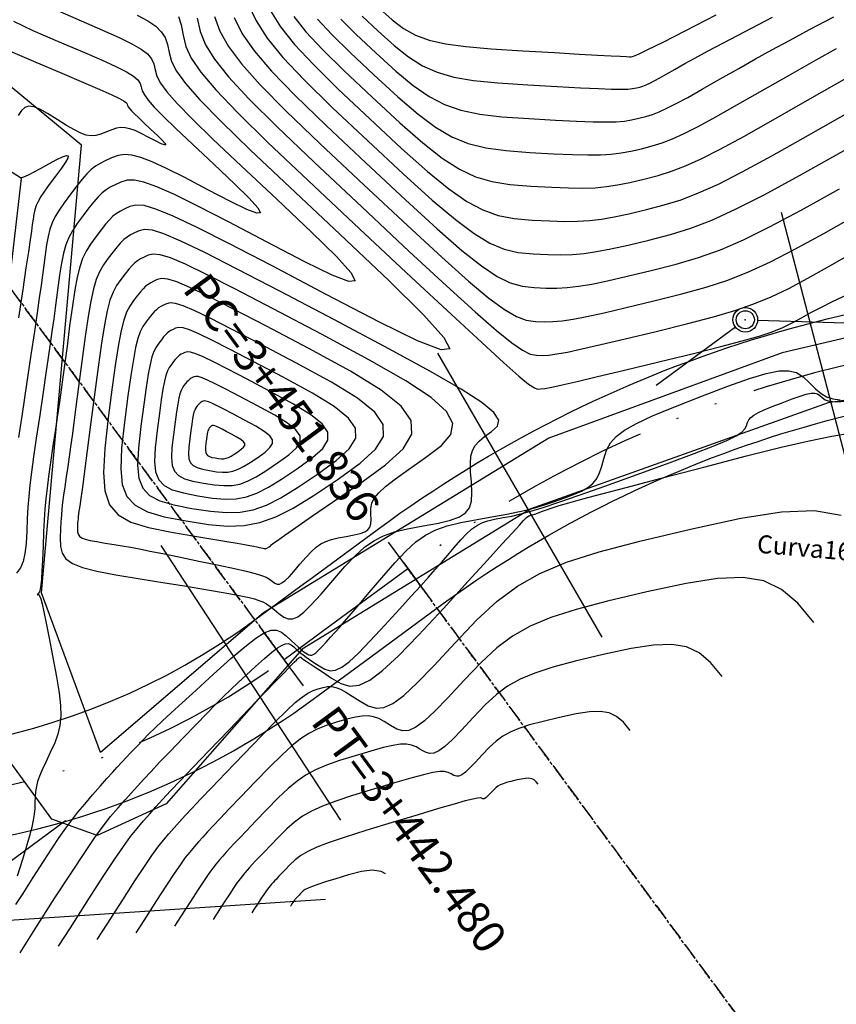
# Model space of a CAD drawing. Units: millimetres. Extents: x 14521 to 17178, y 12954 to 17813.
# Drawn here: x 15585 to 15635, y 15791 to 15851 of the extents above; entities that cross this region are included whole.
import ezdxf
from ezdxf.enums import TextEntityAlignment as Align

# ---------------------------------------------------------------- set-up
doc = ezdxf.new("R2010")
doc.units = ezdxf.units.MM
doc.header["$PDMODE"] = 32
doc.header["$PDSIZE"] = 1.100109
for name, pattern in [('LIMITE3', [1.62, 0.9, -0.24, 0, -0.24, 0, -0.24]), ('OCULTA1', [0.15, 0.1, -0.05]), ('OCULTA2', [0.3, 0.2, -0.1])]:
    doc.linetypes.add(name, pattern=pattern)
for name, color, linetype in [('camino-vereda', 1, 'Continuous'), ('CVL_ANOT_CURVH', 7, 'Continuous'), ('CVL_ANOT_CURVHPI', 7, 'Continuous'), ('CVL_CUADCURV', 7, 'Continuous'), ('CVL_CURV_D', 6, 'Continuous'), ('CVL_CURV_G', 5, 'Continuous'), ('CVL_EST', 6, 'Continuous'), ('CVL_PERF', 7, 'Continuous'), ('CVL_RET_TX', 40, 'Continuous'), ('HOMBROS', 7, 'Continuous'), ('puntos auxiliares', 30, 'Continuous')]:
    doc.layers.add(name, color=color, linetype=linetype)
doc.styles.add('MONOTXT4', font='MONOTXT4.shx')

msp = doc.modelspace()

# ---------------------------------------------------------------- linework, layer by layer
at = {"layer": 'camino-vereda', "color": 4}
for points, elevation in [([(15709.635, 15770.484), (15718.485, 15798.136), (15714.65, 15819.818), (15698.798, 15831.385), (15679.884, 15833.383), (15674.31, 15832.612), (15652.242, 15835.156), (15631.898, 15830.387), (15617.667, 15825.176), (15600.297, 15814.526), (15590.366, 15806.027), (15586.78, 15815.761), (15589.215, 15843.026), (15580.274, 15850.399)], 1935.923), ([(15582.41, 15813.898), (15585.555, 15841.001), (15576.948, 15846.528)], 1925.277), ([(15704.774, 15769.311), (15712.35, 15798.959), (15710.705, 15816.899), (15697.922, 15828.166), (15678.299, 15829.556), (15671.084, 15829.337), (15651.749, 15829.879), (15634.689, 15827.337), (15616.578, 15820.865), (15602.653, 15812.33), (15594.371, 15802.904), (15590.156, 15800.964), (15587.398, 15801.953), (15583.488, 15807.319)], 1925.277)]:
    msp.add_lwpolyline(points, dxfattribs=dict(at, elevation=elevation))
at = {"layer": 'CVL_ANOT_CURVHPI', "color": 8, "linetype": 'OCULTA1', "ltscale": 10}
for p, q in [((15601.547, 15811.691), (15574.889, 15847.868)), ((15609.079, 15817.241), (15652.935, 15757.724))]:
    msp.add_line(p, q, dxfattribs=at)
at = {"layer": 'CVL_ANOT_CURVHPI', "color": 2, "linetype": 'Continuous', "ltscale": 10}
for p, q in [((15630.395, 15832.373), (15636.393, 15832.191)), ((15629.042, 15831.951), (15624.212, 15828.392)), ((15607.893, 15818.851), (15610.265, 15815.631)), ((15602.733, 15810.081), (15600.36, 15813.301)), ((15583.403, 15798.322), (15588.234, 15801.881))]:
    msp.add_line(p, q, dxfattribs=at)
msp.add_circle((15629.646, 15832.396), 0.75, dxfattribs=at)
at = {"layer": 'CVL_CUADCURV', "color": 8, "linetype": 'OCULTA2'}
for p, q in [((15574.889, 15847.868), (15601.547, 15811.691)), ((15652.935, 15757.724), (15609.079, 15817.241))]:
    msp.add_line(p, q, dxfattribs=at)
at = {"layer": 'CVL_CUADCURV', "color": 8, "linetype": 'Continuous'}
for p, q in [((15608.834, 15817.573), (15609.324, 15816.909)), ((15601.791, 15811.359), (15601.302, 15812.023))]:
    msp.add_line(p, q, dxfattribs=at)
at = {"layer": 'CVL_CURV_D', "color": 8, "linetype": 'Continuous'}
for points, elevation in [([(15607.385, 15851.338), (15608.13, 15850.675), (15608.83, 15850.152), (15609.558, 15849.748), (15610.383, 15849.443), (15611.378, 15849.214), (15612.615, 15849.042), (15614.164, 15848.905), (15616.097, 15848.782), (15618.017, 15848.673), (15619.516, 15848.588), (15620.649, 15848.524), (15621.468, 15848.479), (15622.029, 15848.449), (15622.385, 15848.431), (15622.592, 15848.423), (15622.702, 15848.421), (15622.838, 15848.454), (15623.146, 15848.585), (15623.714, 15848.857), (15624.633, 15849.316), (15625.992, 15850.008), (15627.88, 15850.977)], 1909), ([(15587.894, 15851.184), (15589.194, 15850.605), (15590.494, 15850.048), (15591.51, 15849.592), (15592.278, 15849.214), (15592.835, 15848.889), (15593.219, 15848.593), (15593.467, 15848.3), (15593.614, 15847.988), (15593.699, 15847.631), (15593.801, 15847.245), (15594.017, 15846.816), (15594.407, 15846.281), (15595.033, 15845.574), (15595.955, 15844.632), (15597.233, 15843.388), (15598.929, 15841.779), (15601.103, 15839.74), (15603.229, 15837.732), (15604.736, 15836.248), (15605.619, 15835.265), (15605.874, 15834.762), (15605.496, 15834.718), (15604.481, 15835.111), (15602.822, 15835.92), (15600.516, 15837.123), (15598.159, 15838.364), (15596.304, 15839.321), (15594.876, 15840.024), (15593.803, 15840.503), (15593.012, 15840.787), (15592.429, 15840.907), (15591.981, 15840.892), (15591.595, 15840.773), (15591.249, 15840.619), (15590.958, 15840.471), (15590.702, 15840.31), (15590.464, 15840.12), (15590.223, 15839.886), (15589.962, 15839.589), (15589.661, 15839.214), (15589.302, 15838.744), (15588.947, 15838.259), (15588.664, 15837.824), (15588.439, 15837.403), (15588.259, 15836.958), (15588.113, 15836.452), (15587.986, 15835.847), (15587.867, 15835.106), (15587.743, 15834.192), (15587.621, 15833.259), (15587.513, 15832.446), (15587.41, 15831.689), (15587.304, 15830.928), (15587.185, 15830.099), (15587.044, 15829.14), (15586.873, 15827.988), (15586.662, 15826.581), (15586.454, 15825.177), (15586.289, 15824.038), (15586.163, 15823.105), (15586.068, 15822.32), (15585.998, 15821.626), (15585.947, 15820.965), (15585.908, 15820.277), (15585.874, 15819.506), (15585.833, 15818.757), (15585.766, 15818.155), (15585.657, 15817.672), (15585.489, 15817.28), (15585.246, 15816.951)], 1921), ([(15595.124, 15850.881), (15595.276, 15850.365), (15595.4, 15849.733), (15595.568, 15849.049), (15595.897, 15848.332), (15596.473, 15847.486), (15597.384, 15846.414), (15598.72, 15845.019), (15600.568, 15843.205), (15603.016, 15840.874), (15606.153, 15837.929), (15609.29, 15834.996), (15611.74, 15832.714), (15613.592, 15831), (15614.935, 15829.776), (15615.857, 15828.962), (15616.448, 15828.477), (15616.796, 15828.241), (15616.99, 15828.174), (15617.164, 15828.177), (15617.43, 15828.211), (15617.85, 15828.29), (15618.485, 15828.427), (15619.394, 15828.636), (15620.639, 15828.931), (15622.28, 15829.325), (15624.377, 15829.831), (15626.483, 15830.344), (15628.154, 15830.762), (15629.463, 15831.107), (15630.481, 15831.401), (15631.278, 15831.666), (15631.926, 15831.924), (15632.497, 15832.198), (15633.062, 15832.508), (15633.635, 15832.829), (15634.24, 15833.149), (15634.961, 15833.503), (15635.881, 15833.931)], 1919), ([(15596.25, 15850.783), (15596.438, 15849.964), (15596.765, 15849.157), (15597.315, 15848.267), (15598.169, 15847.199), (15599.41, 15845.861), (15601.12, 15844.156), (15603.381, 15841.99), (15606.276, 15839.27), (15609.174, 15836.564), (15611.45, 15834.457), (15613.19, 15832.875), (15614.483, 15831.743), (15615.416, 15830.987), (15616.075, 15830.533), (15616.548, 15830.306), (15616.923, 15830.234), (15617.278, 15830.225), (15617.672, 15830.247), (15618.166, 15830.311), (15618.819, 15830.43), (15619.692, 15830.614), (15620.844, 15830.878), (15622.335, 15831.231), (15624.225, 15831.686), (15626.135, 15832.157), (15627.704, 15832.57), (15629.017, 15832.959), (15630.163, 15833.356), (15631.228, 15833.794), (15632.298, 15834.306), (15633.461, 15834.925), (15634.803, 15835.682), (15636.146, 15836.448)], 1918), ([(15597.307, 15850.88), (15597.634, 15849.982), (15598.158, 15849.047), (15598.955, 15847.984), (15600.101, 15846.702), (15601.673, 15845.106), (15603.747, 15843.107), (15606.399, 15840.611), (15609.058, 15838.132), (15611.16, 15836.201), (15612.789, 15834.75), (15614.032, 15833.709), (15614.974, 15833.011), (15615.702, 15832.588), (15616.301, 15832.372), (15616.856, 15832.293), (15617.392, 15832.273), (15617.914, 15832.282), (15618.482, 15832.332), (15619.154, 15832.432), (15619.99, 15832.593), (15621.049, 15832.824), (15622.391, 15833.137), (15624.073, 15833.541), (15625.788, 15833.97), (15627.253, 15834.378), (15628.572, 15834.811), (15629.846, 15835.311), (15631.178, 15835.922), (15632.67, 15836.688), (15634.425, 15837.652), (15636.544, 15838.857)], 1917), ([(15598.502, 15850.806), (15599, 15849.828), (15599.74, 15848.77), (15600.792, 15847.543), (15602.226, 15846.057), (15604.112, 15844.223), (15606.522, 15841.952), (15608.942, 15839.7), (15610.869, 15837.945), (15612.387, 15836.624), (15613.58, 15835.676), (15614.533, 15835.036), (15615.329, 15834.644), (15616.053, 15834.437), (15616.789, 15834.353), (15617.507, 15834.321), (15618.157, 15834.318), (15618.798, 15834.353), (15619.489, 15834.435), (15620.288, 15834.571), (15621.254, 15834.771), (15622.446, 15835.043), (15623.921, 15835.396), (15625.44, 15835.783), (15626.802, 15836.187), (15628.126, 15836.663), (15629.528, 15837.266), (15631.128, 15838.05), (15633.042, 15839.069), (15635.389, 15840.379)], 1916), ([(15600.715, 15851.212), (15601.327, 15850.24), (15602.181, 15849.176), (15603.334, 15847.941), (15604.844, 15846.453), (15606.769, 15844.633), (15608.711, 15842.836), (15610.289, 15841.433), (15611.584, 15840.374), (15612.677, 15839.608), (15613.65, 15839.086), (15614.583, 15838.756), (15615.558, 15838.568), (15616.656, 15838.472), (15617.735, 15838.417), (15618.641, 15838.39), (15619.43, 15838.396), (15620.159, 15838.44), (15620.885, 15838.528), (15621.665, 15838.665), (15622.557, 15838.856), (15623.617, 15839.106), (15624.712, 15839.389), (15625.739, 15839.71), (15626.803, 15840.12), (15628.007, 15840.667), (15629.456, 15841.403), (15631.253, 15842.379), (15633.503, 15843.644), (15636.311, 15845.249)], 1914), ([(15602.138, 15850.872), (15602.884, 15849.943), (15603.891, 15848.863), (15605.211, 15847.564), (15606.892, 15845.974), (15608.595, 15844.404), (15609.998, 15843.176), (15611.182, 15842.248), (15612.226, 15841.575), (15613.209, 15841.111), (15614.21, 15840.812), (15615.31, 15840.634), (15616.589, 15840.532), (15617.85, 15840.465), (15618.883, 15840.425), (15619.746, 15840.417), (15620.493, 15840.443), (15621.183, 15840.506), (15621.87, 15840.612), (15622.612, 15840.762), (15623.465, 15840.961), (15624.337, 15841.187), (15625.156, 15841.443), (15626.003, 15841.769), (15626.963, 15842.205), (15628.117, 15842.791), (15629.549, 15843.568), (15631.342, 15844.576), (15633.579, 15845.855), (15635.822, 15847.142)], 1913), ([(15603.587, 15850.71), (15604.449, 15849.786), (15605.577, 15848.675), (15607.015, 15847.315), (15608.479, 15845.971), (15609.708, 15844.92), (15610.78, 15844.123), (15611.774, 15843.541), (15612.767, 15843.136), (15613.837, 15842.868), (15615.063, 15842.7), (15616.522, 15842.591), (15617.964, 15842.513), (15619.125, 15842.461), (15620.062, 15842.438), (15620.828, 15842.445), (15621.481, 15842.485), (15622.075, 15842.559), (15622.667, 15842.668), (15623.313, 15842.816), (15623.963, 15842.984), (15624.572, 15843.175), (15625.204, 15843.417), (15625.918, 15843.742), (15626.778, 15844.179), (15627.845, 15844.758), (15629.18, 15845.509), (15630.846, 15846.462), (15632.534, 15847.429), (15633.955, 15848.236), (15635.199, 15848.935)], 1912), ([(15605.006, 15850.709), (15605.944, 15849.786), (15607.138, 15848.656), (15608.363, 15847.539), (15609.418, 15846.664), (15610.379, 15845.998), (15611.323, 15845.508), (15612.326, 15845.161), (15613.464, 15844.924), (15614.815, 15844.765), (15616.455, 15844.651), (15618.078, 15844.561), (15619.368, 15844.497), (15620.377, 15844.459), (15621.163, 15844.448), (15621.779, 15844.463), (15622.281, 15844.505), (15622.723, 15844.575), (15623.161, 15844.671), (15623.588, 15844.781), (15623.989, 15844.907), (15624.404, 15845.066), (15624.874, 15845.28), (15625.439, 15845.567), (15626.141, 15845.948), (15627.019, 15846.442), (15628.114, 15847.068), (15629.246, 15847.715), (15630.267, 15848.291), (15631.267, 15848.844), (15632.336, 15849.423), (15633.564, 15850.074), (15635.041, 15850.847)], 1911), ([(15585.067, 15850.588), (15586.239, 15850.031), (15587.743, 15849.378), (15589.247, 15848.737), (15590.42, 15848.225), (15591.304, 15847.819), (15591.941, 15847.497), (15592.371, 15847.235), (15592.638, 15847.01), (15592.783, 15846.799), (15592.848, 15846.58), (15592.909, 15846.35), (15593.038, 15846.095), (15593.271, 15845.776), (15593.644, 15845.354), (15594.193, 15844.792), (15594.955, 15844.051), (15595.966, 15843.092), (15597.262, 15841.876), (15598.529, 15840.68), (15599.428, 15839.795), (15599.954, 15839.209), (15600.106, 15838.909), (15599.881, 15838.883), (15599.276, 15839.117), (15598.287, 15839.599), (15596.912, 15840.317), (15595.504, 15841.055), (15594.385, 15841.62), (15593.506, 15842.027), (15592.82, 15842.292), (15592.278, 15842.432), (15591.833, 15842.462), (15591.435, 15842.397), (15591.037, 15842.255), (15590.659, 15842.087), (15590.341, 15841.925), (15590.062, 15841.749), (15589.802, 15841.543), (15589.539, 15841.286), (15589.254, 15840.963), (15588.925, 15840.553), (15588.533, 15840.04), (15588.147, 15839.518), (15587.841, 15839.074), (15587.604, 15838.678), (15587.422, 15838.299), (15587.283, 15837.909), (15587.175, 15837.475), (15587.084, 15836.969), (15586.998, 15836.36), (15586.915, 15835.726), (15586.834, 15835.12), (15586.745, 15834.478), (15586.638, 15833.735), (15586.505, 15832.827), (15586.337, 15831.688), (15586.123, 15830.254), (15585.854, 15828.46), (15585.587, 15826.665), (15585.377, 15825.227)], 1922), ([(15584.584, 15848.878), (15586.292, 15848.152), (15588.001, 15847.427), (15589.331, 15846.858), (15590.331, 15846.425), (15591.046, 15846.105), (15591.523, 15845.877), (15591.81, 15845.719), (15591.952, 15845.611), (15591.998, 15845.53), (15592.018, 15845.455), (15592.059, 15845.373), (15592.134, 15845.27), (15592.255, 15845.134), (15592.432, 15844.953), (15592.677, 15844.714), (15593.003, 15844.405), (15593.421, 15844.013), (15593.83, 15843.627), (15594.12, 15843.341), (15594.29, 15843.152), (15594.339, 15843.056), (15594.266, 15843.047), (15594.071, 15843.123), (15593.752, 15843.278), (15593.309, 15843.51), (15592.85, 15843.746), (15592.473, 15843.921), (15592.155, 15844.038), (15591.876, 15844.099), (15591.614, 15844.107), (15591.349, 15844.065), (15591.058, 15843.975), (15590.721, 15843.84), (15590.381, 15843.708), (15590.08, 15843.628), (15589.794, 15843.607), (15589.498, 15843.652), (15589.167, 15843.767), (15588.777, 15843.961), (15588.302, 15844.238), (15587.72, 15844.606), (15587.139, 15844.968), (15586.675, 15845.223), (15586.304, 15845.369), (15586.007, 15845.405), (15585.762, 15845.329), (15585.547, 15845.139), (15585.341, 15844.834)], 1923), ([(15585.424, 15841.075), (15585.51, 15841.068), (15585.627, 15841.091), (15585.791, 15841.15), (15586.015, 15841.254), (15586.317, 15841.407), (15586.71, 15841.617), (15587.209, 15841.889), (15587.701, 15842.152), (15588.06, 15842.325), (15588.289, 15842.403), (15588.394, 15842.379), (15588.376, 15842.248), (15588.239, 15842.003), (15587.987, 15841.638), (15587.622, 15841.147), (15587.247, 15840.645), (15586.953, 15840.236), (15586.728, 15839.898), (15586.562, 15839.61), (15586.442, 15839.351), (15586.359, 15839.099), (15586.3, 15838.832), (15586.254, 15838.529), (15586.21, 15838.193), (15586.154, 15837.795), (15586.079, 15837.267), (15585.973, 15836.543), (15585.826, 15835.555), (15585.63, 15834.237), (15585.373, 15832.52)], 1923), ([(15601.234, 15814.499), (15601.524, 15814.28), (15601.795, 15814.163), (15602.074, 15814.163), (15602.387, 15814.297), (15602.761, 15814.582), (15603.223, 15815.035), (15603.801, 15815.67), (15604.521, 15816.507), (15605.255, 15817.351), (15605.885, 15818.018), (15606.457, 15818.535), (15607.015, 15818.93), (15607.606, 15819.23), (15608.273, 15819.462), (15609.063, 15819.654), (15610.02, 15819.833), (15610.961, 15820.007), (15611.69, 15820.183), (15612.231, 15820.382), (15612.608, 15820.626), (15612.845, 15820.938), (15612.966, 15821.337), (15612.996, 15821.848), (15612.958, 15822.491), (15612.909, 15823.136), (15612.898, 15823.657), (15612.935, 15824.079), (15613.03, 15824.427), (15613.192, 15824.726), (15613.433, 15825.003), (15613.761, 15825.282), (15614.188, 15825.588), (15614.549, 15825.918), (15614.622, 15826.284), (15614.329, 15826.743), (15613.591, 15827.35), (15612.329, 15828.162), (15610.465, 15829.234), (15607.921, 15830.622), (15604.618, 15832.381), (15601.3, 15834.132), (15598.701, 15835.488), (15596.722, 15836.492), (15595.265, 15837.19), (15594.233, 15837.626), (15593.529, 15837.845), (15593.054, 15837.891), (15592.711, 15837.809), (15592.429, 15837.683), (15592.191, 15837.562), (15591.982, 15837.431), (15591.788, 15837.276), (15591.591, 15837.085), (15591.378, 15836.843), (15591.132, 15836.537), (15590.839, 15836.153), (15590.548, 15835.741), (15590.308, 15835.325), (15590.108, 15834.854), (15589.934, 15834.275), (15589.772, 15833.538), (15589.61, 15832.589), (15589.434, 15831.378), (15589.231, 15829.854), (15589.032, 15828.325), (15588.872, 15827.097), (15588.742, 15826.112), (15588.635, 15825.313), (15588.543, 15824.643), (15588.458, 15824.042), (15588.372, 15823.455), (15588.278, 15822.822), (15588.187, 15822.21), (15588.116, 15821.701), (15588.06, 15821.264), (15588.016, 15820.87), (15587.983, 15820.488), (15587.956, 15820.087), (15587.933, 15819.636), (15587.911, 15819.106), (15587.92, 15818.583), (15588.021, 15818.162), (15588.253, 15817.82), (15588.657, 15817.539), (15589.272, 15817.297), (15590.139, 15817.074), (15591.297, 15816.849), (15592.786, 15816.602), (15594.284, 15816.364), (15595.474, 15816.173), (15596.408, 15816.022), (15597.137, 15815.901), (15597.712, 15815.802), (15598.184, 15815.716), (15598.604, 15815.635), (15599.024, 15815.549), (15599.419, 15815.464), (15599.744, 15815.383), (15600.017, 15815.297), (15600.256, 15815.198), (15600.479, 15815.078), (15600.704, 15814.927), (15600.95, 15814.737), (15601.234, 15814.499)], 1919), ([(15600.831, 15816.463), (15600.979, 15816.351), (15601.118, 15816.29), (15601.261, 15816.29), (15601.421, 15816.359), (15601.613, 15816.505), (15601.849, 15816.737), (15602.145, 15817.063), (15602.514, 15817.491), (15602.89, 15817.923), (15603.213, 15818.265), (15603.506, 15818.53), (15603.792, 15818.732), (15604.094, 15818.886), (15604.436, 15819.005), (15604.841, 15819.103), (15605.331, 15819.194), (15605.813, 15819.284), (15606.186, 15819.374), (15606.463, 15819.476), (15606.656, 15819.601), (15606.778, 15819.76), (15606.84, 15819.965), (15606.855, 15820.227), (15606.835, 15820.556), (15606.827, 15820.898), (15606.885, 15821.209), (15607.037, 15821.516), (15607.311, 15821.849), (15607.733, 15822.235), (15608.33, 15822.703), (15609.131, 15823.28), (15610.162, 15823.995), (15611.135, 15824.736), (15611.708, 15825.409), (15611.829, 15826.078), (15611.445, 15826.804), (15610.506, 15827.649), (15608.959, 15828.674), (15606.753, 15829.94), (15603.835, 15831.51), (15600.891, 15833.064), (15598.584, 15834.267), (15596.828, 15835.158), (15595.535, 15835.778), (15594.62, 15836.165), (15593.995, 15836.359), (15593.573, 15836.4), (15593.269, 15836.327), (15593.018, 15836.215), (15592.807, 15836.108), (15592.622, 15835.991), (15592.45, 15835.854), (15592.275, 15835.684), (15592.086, 15835.469), (15591.868, 15835.198), (15591.608, 15834.857), (15591.348, 15834.482), (15591.131, 15834.076), (15590.943, 15833.579), (15590.771, 15832.934), (15590.602, 15832.081), (15590.422, 15830.96), (15590.217, 15829.515), (15589.975, 15827.685), (15589.738, 15825.857), (15589.551, 15824.422), (15589.408, 15823.323), (15589.301, 15822.506), (15589.222, 15821.914), (15589.165, 15821.494), (15589.122, 15821.188), (15589.086, 15820.943), (15589.055, 15820.731), (15589.03, 15820.555), (15589.01, 15820.404), (15588.995, 15820.267), (15588.984, 15820.135), (15588.974, 15819.996), (15588.966, 15819.84), (15588.959, 15819.656), (15588.962, 15819.475), (15588.997, 15819.329), (15589.077, 15819.211), (15589.217, 15819.113), (15589.43, 15819.029), (15589.731, 15818.952), (15590.132, 15818.874), (15590.648, 15818.788), (15591.188, 15818.701), (15591.684, 15818.618), (15592.183, 15818.529), (15592.732, 15818.426), (15593.377, 15818.3), (15594.166, 15818.141), (15595.145, 15817.941), (15596.361, 15817.69), (15597.569, 15817.439), (15598.519, 15817.235), (15599.246, 15817.07), (15599.787, 15816.933), (15600.18, 15816.814), (15600.46, 15816.702), (15600.665, 15816.589), (15600.831, 15816.463)], 1918), ([(15600.427, 15818.426), (15600.507, 15818.475), (15600.641, 15818.556), (15600.713, 15818.621), (15600.745, 15818.659), (15600.872, 15818.76), (15601.139, 15818.953), (15601.591, 15819.271), (15602.273, 15819.743), (15603.228, 15820.402), (15604.501, 15821.278), (15606.137, 15822.403), (15607.722, 15823.554), (15608.794, 15824.535), (15609.329, 15825.414), (15609.3, 15826.258), (15608.684, 15827.136), (15607.454, 15828.113), (15605.585, 15829.258), (15603.052, 15830.639), (15600.482, 15831.996), (15598.468, 15833.046), (15596.934, 15833.824), (15595.806, 15834.365), (15595.006, 15834.703), (15594.461, 15834.873), (15594.093, 15834.908), (15593.827, 15834.844), (15593.608, 15834.747), (15593.424, 15834.653), (15593.262, 15834.552), (15593.111, 15834.432), (15592.959, 15834.284), (15592.794, 15834.096), (15592.604, 15833.859), (15592.377, 15833.562), (15592.149, 15833.229), (15591.957, 15832.853), (15591.787, 15832.376), (15591.627, 15831.739), (15591.465, 15830.882), (15591.288, 15829.749), (15591.082, 15828.279), (15590.836, 15826.415), (15590.623, 15824.551), (15590.546, 15823.086), (15590.635, 15821.962), (15590.923, 15821.121), (15591.442, 15820.507), (15592.223, 15820.063), (15593.297, 15819.731), (15594.698, 15819.455), (15596.106, 15819.215), (15597.212, 15819.026), (15598.058, 15818.881), (15598.687, 15818.773), (15599.141, 15818.693), (15599.464, 15818.635), (15599.697, 15818.591), (15599.882, 15818.553), (15600.04, 15818.521), (15600.163, 15818.495), (15600.256, 15818.475), (15600.324, 15818.46), (15600.37, 15818.448), (15600.4, 15818.44), (15600.417, 15818.433), (15600.427, 15818.426)], 1917), ([(15595.585, 15820.132), (15596.952, 15819.924), (15598.106, 15819.824), (15599.123, 15819.853), (15600.078, 15820.03), (15601.046, 15820.378), (15602.103, 15820.916), (15603.324, 15821.665), (15604.786, 15822.646), (15606.176, 15823.655), (15607.121, 15824.513), (15607.599, 15825.279), (15607.59, 15826.011), (15607.073, 15826.767), (15606.028, 15827.607), (15604.433, 15828.588), (15602.269, 15829.769), (15600.072, 15830.928), (15598.351, 15831.825), (15597.041, 15832.491), (15596.076, 15832.953), (15595.393, 15833.242), (15594.926, 15833.387), (15594.612, 15833.417), (15594.385, 15833.362), (15594.198, 15833.279), (15594.041, 15833.199), (15593.902, 15833.112), (15593.773, 15833.01), (15593.643, 15832.883), (15593.502, 15832.723), (15593.34, 15832.52), (15593.145, 15832.266), (15592.951, 15831.982), (15592.787, 15831.661), (15592.641, 15831.253), (15592.505, 15830.708), (15592.366, 15829.976), (15592.215, 15829.007), (15592.039, 15827.751), (15591.829, 15826.158), (15591.65, 15824.565), (15591.594, 15823.311), (15591.693, 15822.346), (15591.977, 15821.621), (15592.478, 15821.087), (15593.226, 15820.693), (15594.251, 15820.391), (15595.585, 15820.132)], 1916), ([(15596.293, 15821.668), (15597.195, 15821.531), (15597.956, 15821.465), (15598.627, 15821.484), (15599.257, 15821.601), (15599.896, 15821.83), (15600.594, 15822.185), (15601.4, 15822.68), (15602.364, 15823.327), (15603.281, 15823.993), (15603.905, 15824.559), (15604.22, 15825.064), (15604.214, 15825.547), (15603.873, 15826.046), (15603.183, 15826.6), (15602.131, 15827.248), (15600.703, 15828.027), (15599.254, 15828.792), (15598.118, 15829.384), (15597.253, 15829.823), (15596.617, 15830.128), (15596.166, 15830.319), (15595.858, 15830.414), (15595.651, 15830.434), (15595.501, 15830.398), (15595.377, 15830.343), (15595.274, 15830.29), (15595.182, 15830.233), (15595.097, 15830.165), (15595.012, 15830.082), (15594.918, 15829.976), (15594.811, 15829.842), (15594.683, 15829.675), (15594.555, 15829.487), (15594.446, 15829.275), (15594.35, 15829.006), (15594.26, 15828.647), (15594.169, 15828.164), (15594.069, 15827.524), (15593.953, 15826.696), (15593.814, 15825.644), (15593.696, 15824.593), (15593.659, 15823.765), (15593.724, 15823.129), (15593.912, 15822.65), (15594.242, 15822.298), (15594.736, 15822.038), (15595.412, 15821.839), (15596.293, 15821.668)], 1914), ([(15596.647, 15822.436), (15597.316, 15822.334), (15597.881, 15822.285), (15598.379, 15822.299), (15598.847, 15822.386), (15599.321, 15822.556), (15599.839, 15822.82), (15600.437, 15823.187), (15601.153, 15823.667), (15601.834, 15824.161), (15602.297, 15824.582), (15602.531, 15824.957), (15602.526, 15825.315), (15602.273, 15825.686), (15601.761, 15826.097), (15600.98, 15826.577), (15599.92, 15827.156), (15598.844, 15827.724), (15598.001, 15828.163), (15597.359, 15828.489), (15596.887, 15828.715), (15596.552, 15828.857), (15596.324, 15828.928), (15596.17, 15828.943), (15596.059, 15828.916), (15595.967, 15828.875), (15595.89, 15828.836), (15595.822, 15828.793), (15595.759, 15828.743), (15595.696, 15828.681), (15595.626, 15828.603), (15595.547, 15828.504), (15595.452, 15828.379), (15595.356, 15828.24), (15595.276, 15828.083), (15595.205, 15827.883), (15595.138, 15827.616), (15595.07, 15827.258), (15594.996, 15826.783), (15594.91, 15826.168), (15594.807, 15825.387), (15594.719, 15824.607), (15594.692, 15823.993), (15594.74, 15823.52), (15594.88, 15823.165), (15595.125, 15822.903), (15595.491, 15822.711), (15595.993, 15822.563), (15596.647, 15822.436)], 1913), ([(15585.462, 15793.816), (15586.293, 15795.125), (15587.591, 15797.16), (15588.609, 15798.736), (15589.402, 15799.938), (15590.025, 15800.847), (15590.534, 15801.545), (15590.984, 15802.117), (15591.432, 15802.645), (15591.863, 15803.137), (15592.247, 15803.572), (15592.617, 15803.982), (15593.005, 15804.405), (15593.445, 15804.874), (15593.968, 15805.425), (15594.607, 15806.092), (15595.395, 15806.912), (15596.186, 15807.731), (15596.836, 15808.401), (15597.381, 15808.956), (15597.859, 15809.432), (15598.304, 15809.864), (15598.754, 15810.289), (15599.244, 15810.742), (15599.811, 15811.258), (15600.365, 15811.756), (15600.806, 15812.134), (15601.153, 15812.404), (15601.423, 15812.574), (15601.638, 15812.656), (15601.815, 15812.658), (15601.973, 15812.591), (15602.133, 15812.465), (15602.288, 15812.324), (15602.428, 15812.201), (15602.568, 15812.086), (15602.718, 15811.969), (15602.894, 15811.842), (15603.106, 15811.693), (15603.368, 15811.515), (15603.693, 15811.296), (15604.033, 15811.1), (15604.352, 15811.008), (15604.685, 15811.04), (15605.063, 15811.217), (15605.519, 15811.559), (15606.087, 15812.087), (15606.798, 15812.82), (15607.686, 15813.78), (15608.575, 15814.754), (15609.292, 15815.541), (15609.871, 15816.18), (15610.347, 15816.71), (15610.755, 15817.169), (15611.129, 15817.597), (15611.504, 15818.033), (15611.915, 15818.515), (15612.318, 15818.979), (15612.664, 15819.346), (15612.976, 15819.63), (15613.279, 15819.847), (15613.597, 15820.011), (15613.955, 15820.137), (15614.377, 15820.24), (15614.888, 15820.336), (15615.43, 15820.436), (15615.975, 15820.559), (15616.59, 15820.725), (15617.341, 15820.957), (15618.296, 15821.276), (15619.521, 15821.703), (15621.084, 15822.261), (15623.051, 15822.971), (15625.009, 15823.682), (15626.537, 15824.248), (15627.688, 15824.692), (15628.517, 15825.039), (15629.079, 15825.313), (15629.429, 15825.538), (15629.62, 15825.74), (15629.709, 15825.941), (15629.77, 15826.133), (15629.856, 15826.297), (15629.985, 15826.445), (15630.173, 15826.588), (15630.44, 15826.738), (15630.804, 15826.906), (15631.281, 15827.103), (15631.891, 15827.341), (15632.502, 15827.573), (15632.985, 15827.744), (15633.362, 15827.858), (15633.651, 15827.917), (15633.873, 15827.923), (15634.048, 15827.88), (15634.195, 15827.788), (15634.336, 15827.652), (15634.505, 15827.518), (15634.762, 15827.433), (15635.163, 15827.402), (15635.769, 15827.43)], 1921), ([(15597, 15823.204), (15597.438, 15823.137), (15597.807, 15823.105), (15598.132, 15823.114), (15598.437, 15823.171), (15598.746, 15823.282), (15599.084, 15823.455), (15599.475, 15823.694), (15599.942, 15824.008), (15600.387, 15824.33), (15600.689, 15824.605), (15600.842, 15824.849), (15600.839, 15825.083), (15600.673, 15825.325), (15600.339, 15825.594), (15599.829, 15825.907), (15599.137, 15826.285), (15598.435, 15826.656), (15597.885, 15826.943), (15597.466, 15827.155), (15597.157, 15827.303), (15596.939, 15827.395), (15596.79, 15827.442), (15596.689, 15827.451), (15596.617, 15827.434), (15596.557, 15827.407), (15596.507, 15827.382), (15596.462, 15827.354), (15596.421, 15827.321), (15596.38, 15827.281), (15596.334, 15827.229), (15596.282, 15827.165), (15596.22, 15827.083), (15596.158, 15826.993), (15596.106, 15826.89), (15596.059, 15826.759), (15596.016, 15826.585), (15595.971, 15826.351), (15595.923, 15826.042), (15595.867, 15825.64), (15595.8, 15825.13), (15595.742, 15824.621), (15595.724, 15824.22), (15595.756, 15823.912), (15595.847, 15823.68), (15596.007, 15823.509), (15596.246, 15823.383), (15596.574, 15823.287), (15597, 15823.204)], 1912), ([(15587.816, 15794.222), (15588.53, 15795.346), (15589.653, 15797.107), (15590.534, 15798.472), (15591.22, 15799.511), (15591.76, 15800.298), (15592.2, 15800.903), (15592.59, 15801.397), (15592.977, 15801.854), (15593.361, 15802.292), (15593.735, 15802.711), (15594.144, 15803.158), (15594.63, 15803.679), (15595.235, 15804.318), (15596.002, 15805.122), (15596.975, 15806.135), (15598.195, 15807.404), (15599.41, 15808.666), (15600.358, 15809.65), (15601.074, 15810.393), (15601.592, 15810.929), (15601.947, 15811.296), (15602.172, 15811.526), (15602.303, 15811.657), (15602.373, 15811.724), (15602.418, 15811.765), (15602.455, 15811.796), (15602.483, 15811.819), (15602.506, 15811.833), (15602.524, 15811.839), (15602.538, 15811.84), (15602.551, 15811.834), (15602.564, 15811.824), (15602.588, 15811.805), (15602.64, 15811.767), (15602.738, 15811.7), (15602.895, 15811.593), (15603.128, 15811.437), (15603.451, 15811.219), (15603.881, 15810.931), (15604.431, 15810.562), (15605.012, 15810.227), (15605.559, 15810.069), (15606.127, 15810.124), (15606.774, 15810.426), (15607.554, 15811.011), (15608.524, 15811.914), (15609.74, 15813.168), (15611.258, 15814.809), (15612.766, 15816.459), (15613.94, 15817.744), (15614.823, 15818.71), (15615.456, 15819.403), (15615.881, 15819.869), (15616.139, 15820.152), (15616.272, 15820.298), (15616.321, 15820.353), (15616.462, 15820.44), (15616.492, 15820.446), (15616.534, 15820.458), (15616.597, 15820.478), (15616.689, 15820.509), (15616.819, 15820.555), (15616.996, 15820.618), (15617.228, 15820.702), (15617.525, 15820.809), (15617.873, 15820.93), (15618.307, 15821.067), (15618.905, 15821.24), (15619.746, 15821.473), (15620.908, 15821.785), (15622.471, 15822.199), (15624.512, 15822.736), (15627.11, 15823.417), (15629.725, 15824.095), (15631.832, 15824.624), (15633.531, 15825.021), (15634.925, 15825.306), (15636.114, 15825.497)], 1922), ([(15597.354, 15823.972), (15597.559, 15823.941), (15597.732, 15823.926), (15597.884, 15823.93), (15598.027, 15823.957), (15598.171, 15824.009), (15598.33, 15824.089), (15598.513, 15824.201), (15598.731, 15824.348), (15598.939, 15824.499), (15599.081, 15824.627), (15599.152, 15824.742), (15599.151, 15824.852), (15599.074, 15824.965), (15598.917, 15825.09), (15598.678, 15825.237), (15598.355, 15825.414), (15598.026, 15825.588), (15597.768, 15825.722), (15597.572, 15825.821), (15597.428, 15825.891), (15597.325, 15825.934), (15597.256, 15825.955), (15597.209, 15825.96), (15597.175, 15825.952), (15597.147, 15825.939), (15597.123, 15825.927), (15597.102, 15825.914), (15597.083, 15825.899), (15597.064, 15825.88), (15597.043, 15825.856), (15597.018, 15825.826), (15596.989, 15825.788), (15596.96, 15825.745), (15596.935, 15825.697), (15596.914, 15825.636), (15596.893, 15825.555), (15596.873, 15825.445), (15596.85, 15825.3), (15596.824, 15825.112), (15596.792, 15824.874), (15596.765, 15824.635), (15596.757, 15824.448), (15596.772, 15824.303), (15596.814, 15824.195), (15596.889, 15824.115), (15597.001, 15824.056), (15597.155, 15824.011), (15597.354, 15823.972)], 1911), ([(15590.17, 15794.627), (15590.767, 15795.567), (15591.716, 15797.055), (15592.46, 15798.207), (15593.039, 15799.085), (15593.494, 15799.749), (15593.866, 15800.26), (15594.196, 15800.678), (15594.523, 15801.063), (15594.848, 15801.434), (15595.168, 15801.792), (15595.521, 15802.178), (15595.944, 15802.631), (15596.475, 15803.192), (15597.151, 15803.9), (15598.01, 15804.794), (15599.088, 15805.916), (15600.167, 15807.032), (15601.025, 15807.906), (15601.7, 15808.572), (15602.229, 15809.061), (15602.648, 15809.406), (15602.997, 15809.641), (15603.311, 15809.798), (15603.627, 15809.91), (15603.932, 15809.992), (15604.199, 15810.037), (15604.449, 15810.037), (15604.703, 15809.986), (15604.982, 15809.879), (15605.308, 15809.708), (15605.7, 15809.467), (15606.18, 15809.151), (15606.68, 15808.861), (15607.149, 15808.722), (15607.634, 15808.764), (15608.182, 15809.016), (15608.842, 15809.506), (15609.661, 15810.265), (15610.685, 15811.32), (15611.963, 15812.701), (15613.293, 15814.103), (15614.52, 15815.239), (15615.761, 15816.164), (15617.134, 15816.938), (15618.757, 15817.615), (15620.747, 15818.254), (15623.223, 15818.911), (15626.301, 15819.643), (15629.379, 15820.307), (15631.859, 15820.694), (15633.857, 15820.77), (15635.493, 15820.497)], 1923), ([(15633.823, 15813.938), (15632.844, 15815.129), (15631.86, 15815.967), (15630.778, 15816.478), (15629.509, 15816.69), (15627.958, 15816.631), (15626.034, 15816.33), (15623.644, 15815.816), (15621.256, 15815.248), (15619.335, 15814.738), (15617.79, 15814.242), (15616.53, 15813.716), (15615.465, 15813.116), (15614.501, 15812.397), (15613.549, 15811.516), (15612.517, 15810.428), (15611.526, 15809.356), (15610.73, 15808.537), (15610.095, 15807.949), (15609.583, 15807.568), (15609.157, 15807.373), (15608.781, 15807.34), (15608.417, 15807.448), (15608.029, 15807.673), (15607.649, 15807.916), (15607.314, 15808.093), (15606.997, 15808.206), (15606.672, 15808.257), (15606.312, 15808.248), (15605.89, 15808.179), (15605.379, 15808.052), (15604.752, 15807.87), (15604.115, 15807.664), (15603.565, 15807.447), (15603.059, 15807.188), (15602.559, 15806.859), (15602.023, 15806.428), (15601.41, 15805.866), (15600.681, 15805.144), (15599.793, 15804.231), (15598.913, 15803.316), (15598.212, 15802.587), (15597.661, 15802.009), (15597.228, 15801.552), (15596.882, 15801.182), (15596.594, 15800.867), (15596.333, 15800.575), (15596.068, 15800.272), (15595.801, 15799.958), (15595.533, 15799.617), (15595.229, 15799.2), (15594.858, 15798.658), (15594.385, 15797.942), (15593.778, 15797.002), (15593.004, 15795.789), (15592.524, 15795.033)], 1924), ([(15622.631, 15807.374), (15622.223, 15807.87), (15621.807, 15808.225), (15621.349, 15808.441), (15620.812, 15808.53), (15620.156, 15808.506), (15619.343, 15808.378), (15618.332, 15808.161), (15617.322, 15807.92), (15616.509, 15807.705), (15615.856, 15807.495), (15615.323, 15807.272), (15614.872, 15807.019), (15614.465, 15806.715), (15614.062, 15806.342), (15613.625, 15805.882), (15613.206, 15805.428), (15612.87, 15805.082), (15612.601, 15804.833), (15612.384, 15804.672), (15612.204, 15804.59), (15612.045, 15804.576), (15611.891, 15804.621), (15611.727, 15804.716), (15611.546, 15804.813), (15611.325, 15804.864), (15611.027, 15804.862), (15610.611, 15804.8), (15610.039, 15804.669), (15609.273, 15804.462), (15608.274, 15804.171), (15607.003, 15803.79), (15605.725, 15803.396), (15604.7, 15803.059), (15603.881, 15802.753), (15603.22, 15802.455), (15602.669, 15802.141), (15602.181, 15801.787), (15601.708, 15801.369), (15601.202, 15800.862), (15600.719, 15800.361), (15600.335, 15799.96), (15600.033, 15799.643), (15599.795, 15799.392), (15599.606, 15799.19), (15599.448, 15799.017), (15599.304, 15798.857), (15599.159, 15798.691)], 1926), ([(15617.035, 15804.092), (15616.913, 15804.241), (15616.78, 15804.353), (15616.635, 15804.422), (15616.464, 15804.451), (15616.256, 15804.443), (15615.997, 15804.402), (15615.676, 15804.333), (15615.354, 15804.257), (15615.096, 15804.188), (15614.888, 15804.121), (15614.719, 15804.051), (15614.576, 15803.97), (15614.446, 15803.873), (15614.318, 15803.755), (15614.18, 15803.609), (15614.046, 15803.465), (15613.939, 15803.354), (15613.854, 15803.275), (15613.785, 15803.224), (15613.728, 15803.198), (15613.677, 15803.193), (15613.628, 15803.208), (15613.576, 15803.238), (15613.495, 15803.262), (15613.331, 15803.25), (15613.041, 15803.19), (15612.58, 15803.071), (15611.903, 15802.879), (15610.965, 15802.603), (15609.721, 15802.231), (15608.128, 15801.75), (15606.53, 15801.262), (15605.268, 15800.864), (15604.292, 15800.535), (15603.55, 15800.253), (15602.992, 15799.998), (15602.566, 15799.747), (15602.221, 15799.481), (15601.907, 15799.178), (15601.623, 15798.883), (15601.396, 15798.647), (15601.218, 15798.461), (15601.079, 15798.313), (15600.967, 15798.194), (15600.874, 15798.092), (15600.79, 15797.998), (15600.704, 15797.9)], 1927), ([(15599.159, 15798.691), (15599.013, 15798.518), (15598.865, 15798.331), (15598.699, 15798.103), (15598.495, 15797.805), (15598.236, 15797.413), (15597.903, 15796.897), (15597.478, 15796.231), (15597.232, 15795.844)], 1926), ([(15607.717, 15798.627), (15607.467, 15798.768), (15606.915, 15798.852), (15606.263, 15798.775), (15605.474, 15798.567), (15604.694, 15798.33), (15604.082, 15798.14), (15603.614, 15797.988), (15603.267, 15797.865), (15603.016, 15797.764), (15602.839, 15797.674), (15602.712, 15797.586), (15602.611, 15797.493), (15602.526, 15797.405), (15602.458, 15797.334), (15602.404, 15797.278), (15602.362, 15797.233), (15602.329, 15797.197), (15602.301, 15797.167), (15602.275, 15797.138), (15602.25, 15797.109)], 1928), ([(15600.704, 15797.9), (15600.618, 15797.798), (15600.531, 15797.688), (15600.434, 15797.554), (15600.314, 15797.379), (15600.161, 15797.148), (15599.965, 15796.844), (15599.715, 15796.453), (15599.587, 15796.25)], 1927), ([(15602.25, 15797.109), (15602.224, 15797.079), (15602.198, 15797.046), (15602.168, 15797.005), (15602.132, 15796.952), (15602.086, 15796.883), (15602.027, 15796.792), (15601.952, 15796.674), (15601.941, 15796.656)], 1928)]:
    msp.add_lwpolyline(points, dxfattribs=dict(at, elevation=elevation))
at = {"layer": 'CVL_CURV_G', "color": 16, "linetype": 'Continuous'}
for points, elevation in [([(15599.371, 15851.631), (15599.843, 15850.608), (15600.525, 15849.555), (15601.482, 15848.384), (15602.778, 15847.008), (15604.478, 15845.34), (15606.645, 15843.293), (15608.826, 15841.268), (15610.579, 15839.689), (15611.985, 15838.499), (15613.129, 15837.642), (15614.091, 15837.061), (15614.956, 15836.7), (15615.806, 15836.503), (15616.722, 15836.413), (15617.621, 15836.369), (15618.399, 15836.354), (15619.114, 15836.374), (15619.824, 15836.437), (15620.586, 15836.55), (15621.46, 15836.718), (15622.501, 15836.95), (15623.769, 15837.251), (15625.087, 15837.592), (15626.323, 15837.978), (15627.602, 15838.471), (15629.051, 15839.129), (15630.794, 15840.015), (15632.957, 15841.189), (15635.665, 15842.711)], 1915), ([(15592.599, 15850.959), (15593.252, 15850.609), (15593.73, 15850.281), (15594.068, 15849.95), (15594.295, 15849.591), (15594.445, 15849.177), (15594.549, 15848.682), (15594.693, 15848.139), (15594.996, 15847.538), (15595.544, 15846.786), (15596.423, 15845.794), (15597.716, 15844.471), (15599.511, 15842.725), (15601.892, 15840.466), (15604.944, 15837.603), (15607.928, 15834.785), (15610.044, 15832.701), (15611.284, 15831.321), (15611.642, 15830.616), (15611.112, 15830.554), (15609.686, 15831.106), (15607.357, 15832.241), (15604.12, 15833.93), (15600.815, 15835.674), (15598.223, 15837.023), (15596.246, 15838.021), (15594.786, 15838.713), (15593.745, 15839.142), (15593.025, 15839.351), (15592.527, 15839.387), (15592.153, 15839.291), (15591.839, 15839.151), (15591.574, 15839.016), (15591.342, 15838.87), (15591.126, 15838.698), (15590.907, 15838.485), (15590.67, 15838.216), (15590.397, 15837.876), (15590.071, 15837.449), (15589.747, 15837), (15589.486, 15836.575), (15589.273, 15836.129), (15589.097, 15835.617), (15588.942, 15834.995), (15588.798, 15834.218), (15588.651, 15833.242), (15588.487, 15832.023), (15588.327, 15830.792), (15588.192, 15829.771), (15588.076, 15828.901), (15587.969, 15828.121), (15587.864, 15827.371), (15587.751, 15826.591), (15587.622, 15825.721), (15587.47, 15824.702), (15587.32, 15823.689), (15587.202, 15822.848), (15587.109, 15822.129), (15587.038, 15821.48), (15586.982, 15820.853), (15586.938, 15820.197), (15586.901, 15819.462), (15586.864, 15818.597), (15586.829, 15817.752), (15586.798, 15817.092), (15586.767, 15816.593), (15586.734, 15816.232), (15586.696, 15815.983), (15586.65, 15815.823), (15586.594, 15815.729), (15586.525, 15815.675), (15586.51, 15815.642), (15586.579, 15815.644), (15586.646, 15815.572), (15586.721, 15815.395), (15586.81, 15815.08), (15586.921, 15814.596), (15587.063, 15813.912), (15587.243, 15812.997), (15587.469, 15811.82), (15587.689, 15810.63), (15587.842, 15809.669), (15587.929, 15808.887), (15587.946, 15808.239), (15587.894, 15807.675), (15587.77, 15807.149), (15587.574, 15806.613), (15587.304, 15806.019), (15587.029, 15805.442), (15586.814, 15804.972), (15586.653, 15804.582), (15586.537, 15804.248), (15586.458, 15803.946), (15586.409, 15803.65), (15586.383, 15803.335), (15586.371, 15802.976), (15586.359, 15802.609), (15586.329, 15802.26), (15586.272, 15801.892), (15586.18, 15801.469), (15586.044, 15800.954), (15585.855, 15800.311), (15585.604, 15799.501), (15585.281, 15798.489)], 1920), ([(15606.31, 15850.897), (15607.262, 15849.997), (15608.247, 15849.107), (15609.127, 15848.408), (15609.977, 15847.872), (15610.871, 15847.474), (15611.884, 15847.186), (15613.092, 15846.98), (15614.568, 15846.831), (15616.388, 15846.71), (15618.193, 15846.609), (15619.61, 15846.532), (15620.693, 15846.48), (15621.498, 15846.45), (15622.077, 15846.442), (15622.486, 15846.452), (15622.778, 15846.481), (15623.009, 15846.526), (15623.213, 15846.579), (15623.406, 15846.639), (15623.604, 15846.715), (15623.83, 15846.818), (15624.1, 15846.955), (15624.437, 15847.138), (15624.857, 15847.374), (15625.382, 15847.674), (15625.959, 15848.002), (15626.58, 15848.346), (15627.335, 15848.754), (15628.314, 15849.272), (15629.605, 15849.947), (15631.297, 15850.826)], 1910), ([(15595.939, 15820.9), (15597.074, 15820.727), (15598.031, 15820.644), (15598.875, 15820.668), (15599.667, 15820.816), (15600.471, 15821.104), (15601.348, 15821.551), (15602.362, 15822.173), (15603.575, 15822.987), (15604.729, 15823.824), (15605.513, 15824.536), (15605.91, 15825.172), (15605.902, 15825.779), (15605.473, 15826.407), (15604.605, 15827.104), (15603.282, 15827.918), (15601.486, 15828.898), (15599.663, 15829.86), (15598.234, 15830.605), (15597.147, 15831.157), (15596.346, 15831.54), (15595.779, 15831.78), (15595.392, 15831.9), (15595.131, 15831.926), (15594.943, 15831.88), (15594.788, 15831.811), (15594.657, 15831.745), (15594.542, 15831.673), (15594.435, 15831.588), (15594.327, 15831.482), (15594.21, 15831.349), (15594.075, 15831.181), (15593.914, 15830.97), (15593.753, 15830.734), (15593.616, 15830.468), (15593.496, 15830.129), (15593.383, 15829.677), (15593.268, 15829.07), (15593.142, 15828.266), (15592.996, 15827.223), (15592.822, 15825.901), (15592.673, 15824.579), (15592.627, 15823.538), (15592.709, 15822.737), (15592.945, 15822.136), (15593.36, 15821.692), (15593.981, 15821.366), (15594.832, 15821.115), (15595.939, 15820.9)], 1915), ([(15585.198, 15796.758), (15585.655, 15797.441), (15586.268, 15798.398), (15586.897, 15799.387), (15587.416, 15800.191), (15587.856, 15800.85), (15588.244, 15801.407), (15588.612, 15801.903), (15588.988, 15802.379), (15589.403, 15802.876), (15589.887, 15803.436), (15590.364, 15803.983), (15590.758, 15804.432), (15591.089, 15804.806), (15591.381, 15805.131), (15591.655, 15805.43), (15591.934, 15805.728), (15592.24, 15806.05), (15592.595, 15806.419), (15592.962, 15806.797), (15593.313, 15807.152), (15593.689, 15807.519), (15594.125, 15807.934), (15594.661, 15808.433), (15595.335, 15809.051), (15596.185, 15809.826), (15597.249, 15810.792), (15598.312, 15811.746), (15599.158, 15812.472), (15599.822, 15812.989), (15600.341, 15813.316), (15600.752, 15813.473), (15601.091, 15813.477), (15601.396, 15813.349), (15601.701, 15813.106), (15601.987, 15812.843), (15602.216, 15812.635), (15602.397, 15812.472), (15602.542, 15812.345), (15602.659, 15812.247), (15602.76, 15812.167), (15602.855, 15812.098), (15602.955, 15812.03), (15603.053, 15811.973), (15603.146, 15811.946), (15603.243, 15811.956), (15603.352, 15812.007), (15603.485, 15812.106), (15603.649, 15812.26), (15603.856, 15812.473), (15604.114, 15812.751), (15604.385, 15813.049), (15604.644, 15813.338), (15604.92, 15813.65), (15605.239, 15814.016), (15605.629, 15814.47), (15606.119, 15815.043), (15606.737, 15815.768), (15607.509, 15816.677), (15608.296, 15817.583), (15608.971, 15818.299), (15609.58, 15818.854), (15610.171, 15819.277), (15610.793, 15819.597), (15611.492, 15819.843), (15612.316, 15820.045), (15613.314, 15820.231), (15614.307, 15820.404), (15615.119, 15820.552), (15615.792, 15820.686), (15616.368, 15820.817), (15616.892, 15820.955), (15617.407, 15821.11), (15617.955, 15821.294), (15618.581, 15821.516), (15619.189, 15821.746), (15619.671, 15821.956), (15620.046, 15822.167), (15620.335, 15822.398), (15620.558, 15822.67), (15620.735, 15823.002), (15620.886, 15823.414), (15621.031, 15823.926), (15621.197, 15824.446), (15621.43, 15824.89), (15621.777, 15825.29), (15622.288, 15825.677), (15623.011, 15826.082), (15623.994, 15826.536), (15625.286, 15827.07), (15626.936, 15827.715), (15628.589, 15828.342), (15629.898, 15828.806), (15630.917, 15829.115), (15631.7, 15829.274), (15632.3, 15829.291), (15632.774, 15829.172), (15633.174, 15828.925), (15633.555, 15828.557), (15633.921, 15828.179), (15634.258, 15827.893), (15634.601, 15827.692), (15634.982, 15827.57), (15635.432, 15827.521)], 1920), ([(15628.227, 15810.656), (15627.534, 15811.499), (15626.833, 15812.096), (15626.064, 15812.459), (15625.16, 15812.61), (15624.057, 15812.568), (15622.688, 15812.354), (15620.988, 15811.988), (15619.289, 15811.584), (15617.922, 15811.221), (15616.823, 15810.868), (15615.927, 15810.494), (15615.168, 15810.067), (15614.483, 15809.556), (15613.806, 15808.929), (15613.071, 15808.155), (15612.366, 15807.392), (15611.8, 15806.81), (15611.348, 15806.391), (15610.984, 15806.12), (15610.681, 15805.981), (15610.413, 15805.958), (15610.154, 15806.035), (15609.878, 15806.195), (15609.597, 15806.364), (15609.32, 15806.479), (15609.012, 15806.534), (15608.642, 15806.528), (15608.176, 15806.458), (15607.582, 15806.32), (15606.827, 15806.112), (15605.878, 15805.83), (15604.92, 15805.53), (15604.133, 15805.253), (15603.47, 15804.971), (15602.89, 15804.657), (15602.346, 15804.285), (15601.796, 15803.827), (15601.194, 15803.256), (15600.498, 15802.547), (15599.816, 15801.838), (15599.274, 15801.273), (15598.847, 15800.826), (15598.511, 15800.472), (15598.244, 15800.186), (15598.021, 15799.942), (15597.819, 15799.716), (15597.614, 15799.482)], 1925), ([(15597.614, 15799.482), (15597.407, 15799.238), (15597.199, 15798.974), (15596.964, 15798.651), (15596.676, 15798.232), (15596.31, 15797.677), (15595.84, 15796.949), (15595.241, 15796.01), (15594.878, 15795.439)], 1925)]:
    msp.add_lwpolyline(points, dxfattribs=dict(at, elevation=elevation))
at = {"layer": 'CVL_EST', "color": 8, "linetype": 'Continuous'}
for p, q in [((15631.837, 15838.959), (15636.865, 15819.601)), ((15610.896, 15830.367), (15620.913, 15813.056)), ((15594.031, 15818.641), (15604.989, 15801.91))]:
    msp.add_line(p, q, dxfattribs=at)
at = {"layer": 'CVL_PERF', "color": 1, "linetype": 'LIMITE3', "ltscale": 10}
msp.add_lwpolyline([(15560.704, 15805.228, 0.243709), (15601.547, 15811.691), (15604.355, 15813.76), (15605.054, 15814.275), (15609.079, 15817.241, -0.167909), (15655.181, 15831.62), (15660.179, 15831.468), (15674.829, 15831.023), (15681.944, 15830.806, -0.473755), (15712.398, 15791.204), (15710.779, 15784.272)], format="xyb", dxfattribs=at)
at = {"layer": 'CVL_RET_TX', "elevation": 1940}
msp.add_lwpolyline([(15528.197, 15792.057), (15604.063, 15797.089)], dxfattribs=at)
at = {"layer": 'HOMBROS', "color": 7}
for points in [[(15561.651, 15808.075, 0.243709), (15599.767, 15814.106), (15602.575, 15816.175), (15603.274, 15816.69), (15607.299, 15819.656, -0.167909), (15655.273, 15834.618), (15660.27, 15834.467), (15674.92, 15834.021), (15682.036, 15833.805, -0.473755), (15715.319, 15790.522)], [(15559.757, 15802.381, 0.243709), (15603.326, 15809.276), (15606.135, 15811.345), (15606.833, 15811.86), (15610.859, 15814.826, -0.167909), (15655.09, 15828.621), (15660.088, 15828.469), (15674.738, 15828.024), (15681.853, 15827.808, -0.473755), (15709.476, 15791.886), (15707.858, 15784.954)]]:
    msp.add_lwpolyline(points, format="xyb", dxfattribs=at)
at = {"layer": 'puntos auxiliares'}
msp.add_point((15629.646, 15832.396), dxfattribs=at)

# ---------------------------------------------------------------- texts
at = {"layer": 'CVL_ANOT_CURVH', "color": 7, "linetype": 'LIMITE3', "ltscale": 10, "style": 'MONOTXT4'}
msp.add_text('PC=3+451.836', height=2, rotation=306.38493, dxfattribs=at).set_placement((15606.706, 15820.462), align=Align.MIDDLE_RIGHT)
msp.add_text('PT=3+442.480', height=2, rotation=306.38493, dxfattribs=at).set_placement((15603.919, 15808.471), align=Align.MIDDLE_LEFT)
at = {"layer": 'CVL_CUADCURV', "color": 40, "linetype": 'Continuous', "style": 'MONOTXT4'}
msp.add_text('Curva16', height=1.1001, rotation=355, dxfattribs=at).set_placement((15633.219, 15818.36), align=Align.MIDDLE)

doc.saveas('drawing.dxf')
